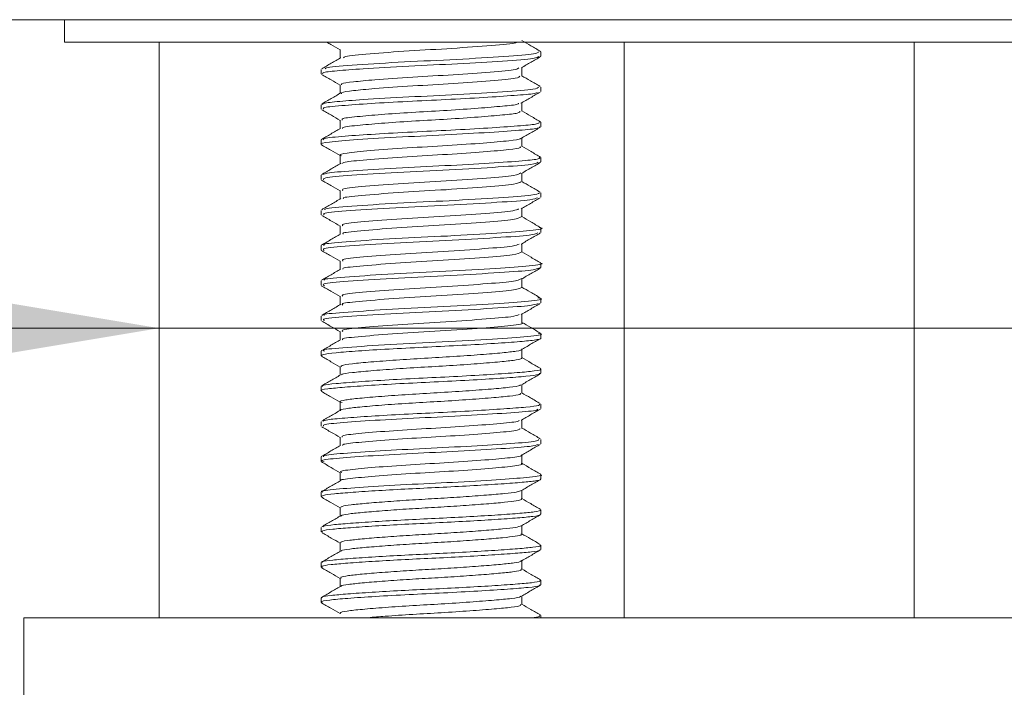
# Model space of a CAD drawing. Units: millimetres. Extents: x 2387.3 to 2430.5, y 1681.1 to 1727.1.
# Drawn here: x 2401 to 2404.5, y 1701.3 to 1703.6 of the extents above; entities that cross this region are included whole.
import ezdxf

# ---------------------------------------------------------------- set-up
doc = ezdxf.new("R2010")
doc.units = ezdxf.units.MM
doc.layers.add('cotas', color=253, linetype='Continuous', lineweight=5)
doc.layers.add('cuerpo', color=7, linetype='Continuous', lineweight=5)
doc.styles.add('ARIAL', font='arial.ttf')
doc.dimstyles.new('RS (E1.10)', dxfattribs={"dimtxt": 1.5, "dimasz": 0.7, "dimexe": 0.5, "dimexo": 1, "dimgap": 1, "dimtad": 0, "dimtih": 1, "dimtoh": 1, "dimdec": 0, "dimlfac": 10, "dimtxsty": 'ARIAL', "dimcen": 0, "dimclrd": 256, "dimclre": 256, "dimclrt": 256, "dimadec": 0, "dimazin": 0, "dimtfac": 1, "dimtdec": 0, "dimtofl": 0, "dimtmove": 0, "dimatfit": 3, "dimfxl": 1, "dimlwd": -1, "dimlwe": -1, "dimarcsym": 0})

# ---------------------------------------------------------------- blocks, each defined once
blk = doc.blocks.new('*D20')
at = {"layer": 'cotas'}
for p, q in [((2400.095, 1715.8716), (2390.2259, 1715.8716)), ((2390.7259, 1715.1716), (2390.7259, 1713.0389)), ((2390.7259, 1704.3459), (2390.7259, 1707.8859)), ((2399.9823, 1703.6459), (2390.2259, 1703.6459))]:
    blk.add_line(p, q, dxfattribs=at)
for points in [[(2390.8425, 1715.1716), (2390.6092, 1715.1716), (2390.7259, 1715.8716)], [(2390.6092, 1704.3459), (2390.8425, 1704.3459), (2390.7259, 1703.6459)]]:
    blk.add_solid(points, dxfattribs=at)
at = {"layer": 'Defpoints', "color": 0}
for p in [(2401.095, 1715.8716), (2390.7259, 1703.6459), (2400.9823, 1703.6459)]:
    blk.add_point(p, dxfattribs=at)
at = {"layer": 'cotas', "insert": (2389.9729, 1710.4624), "char_height": 1.5, "attachment_point": 2, "rotation": 90, "style": 'ARIAL'}
blk.add_mtext('122', dxfattribs=at)
blk = doc.blocks.new('*D25')
at = {"layer": 'cotas'}
for p, q in [((2404.6963, 1703.6459), (2390.2259, 1703.6459)), ((2390.7259, 1702.9459), (2390.7259, 1700.9638)), ((2390.7259, 1689.3918), (2390.7259, 1691.7548)), ((2402.6407, 1688.6918), (2390.2259, 1688.6918))]:
    blk.add_line(p, q, dxfattribs=at)
for points in [[(2390.8425, 1702.9459), (2390.6092, 1702.9459), (2390.7259, 1703.6459)], [(2390.6092, 1689.3918), (2390.8425, 1689.3918), (2390.7259, 1688.6918)]]:
    blk.add_solid(points, dxfattribs=at)
at = {"layer": 'Defpoints', "color": 0}
for p in [(2405.6963, 1703.6459), (2390.7259, 1688.6918), (2403.6407, 1688.6918)]:
    blk.add_point(p, dxfattribs=at)
at = {"layer": 'cotas', "insert": (2390.7259, 1696.3593), "char_height": 1.5, "attachment_point": 5, "rotation": 90, "style": 'ARIAL'}
blk.add_mtext('min.350', dxfattribs=at)
blk = doc.blocks.new('*D54')
at = {"layer": 'cotas'}
for p, q in [((2401.4823, 1703.545), (2401.4823, 1703.0513)), ((2405.1963, 1703.545), (2405.1963, 1703.0513)), ((2400.7823, 1702.5513), (2400.0823, 1702.5513)), ((2401.4823, 1702.5513), (2400.3687, 1702.5513)), ((2401.4823, 1702.5513), (2405.1963, 1702.5513)), ((2405.1963, 1702.5513), (2401.4823, 1702.5513)), ((2405.8963, 1702.5513), (2406.5963, 1702.5513))]:
    blk.add_line(p, q, dxfattribs=at)
for points in [[(2400.7823, 1702.4346), (2400.7823, 1702.6679), (2401.4823, 1702.5513)], [(2405.8963, 1702.6679), (2405.8963, 1702.4346), (2405.1963, 1702.5513)]]:
    blk.add_solid(points, dxfattribs=at)
at = {"layer": 'Defpoints', "color": 0}
for p in [(2401.4823, 1702.545), (2405.1963, 1702.5513), (2405.1963, 1702.545)]:
    blk.add_point(p, dxfattribs=at)
at = {"layer": 'cotas', "insert": (2397.4742, 1702.5513), "char_height": 1.5, "attachment_point": 5, "style": 'ARIAL'}
blk.add_mtext('Ø35', dxfattribs=at)

msp = doc.modelspace()

# ---------------------------------------------------------------- linework, layer by layer
at = {"layer": 'cuerpo'}
for p, q in [((2401.1463, 1703.6459), (2401.1463, 1703.5659)), ((2405.5463, 1703.5659), (2401.1463, 1703.5659)), ((2401.4823, 1703.5659), (2401.4823, 1701.5242)), ((2403.1313, 1703.5659), (2403.1313, 1701.5242)), ((2404.1613, 1701.5242), (2404.1613, 1703.5659)), ((2402.1239, 1703.5398), (2402.1239, 1703.5096)), ((2402.8363, 1703.5163), (2402.8363, 1703.5319)), ((2402.7686, 1703.4459), (2402.7686, 1703.4761)), ((2402.0563, 1703.4693), (2402.0563, 1703.4537)), ((2402.1239, 1703.4147), (2402.1239, 1703.3846)), ((2402.8363, 1703.3913), (2402.8363, 1703.4069)), ((2402.0563, 1703.3444), (2402.0563, 1703.3287)), ((2402.7686, 1703.321), (2402.7686, 1703.3511)), ((2402.1239, 1703.2897), (2402.1239, 1703.2595)), ((2402.8363, 1703.2662), (2402.8363, 1703.2819)), ((2402.0563, 1703.2193), (2402.0563, 1703.2038)), ((2402.7686, 1703.1959), (2402.7686, 1703.226)), ((2402.1239, 1703.1648), (2402.1239, 1703.1346)), ((2402.8363, 1703.1413), (2402.8363, 1703.1569)), ((2402.0563, 1703.0944), (2402.0563, 1703.0787)), ((2402.7686, 1703.071), (2402.7686, 1703.1011)), ((2402.1239, 1703.0396), (2402.1239, 1703.0095)), ((2402.8363, 1703.0163), (2402.8363, 1703.0319)), ((2402.0563, 1702.9693), (2402.0563, 1702.9537)), ((2402.7686, 1702.946), (2402.7686, 1702.9761)), ((2402.1239, 1702.9147), (2402.1239, 1702.8845)), ((2402.8363, 1702.8913), (2402.8363, 1702.9069)), ((2402.7686, 1702.8209), (2402.7686, 1702.851)), ((2402.0563, 1702.8443), (2402.0563, 1702.8287)), ((2402.1239, 1702.7897), (2402.1239, 1702.7596)), ((2402.8363, 1702.7663), (2402.8363, 1702.7819)), ((2402.0563, 1702.7194), (2402.0563, 1702.7037)), ((2402.7686, 1702.696), (2402.7686, 1702.7262)), ((2402.1239, 1702.6647), (2402.1239, 1702.6345)), ((2402.8363, 1702.6412), (2402.8363, 1702.6569)), ((2402.0563, 1702.5944), (2402.0563, 1702.5788)), ((2402.7686, 1702.5709), (2402.7686, 1702.6011)), ((2402.1239, 1702.5398), (2402.1239, 1702.5096)), ((2402.8363, 1702.5162), (2402.8363, 1702.5319)), ((2402.0563, 1702.4694), (2402.0563, 1702.4537)), ((2402.7686, 1702.446), (2402.7686, 1702.4761)), ((2402.1239, 1702.4146), (2402.1239, 1702.3846)), ((2402.8363, 1702.3913), (2402.8363, 1702.4069)), ((2402.0563, 1702.3444), (2402.0563, 1702.3288)), ((2402.7686, 1702.321), (2402.7686, 1702.3512)), ((2402.1239, 1702.2897), (2402.1239, 1702.2595)), ((2402.8363, 1702.2663), (2402.8363, 1702.2819)), ((2402.0563, 1702.2194), (2402.0563, 1702.2037)), ((2402.7686, 1702.1959), (2402.7686, 1702.226)), ((2402.1239, 1702.1647), (2402.1239, 1702.1346)), ((2402.8363, 1702.1412), (2402.8363, 1702.1569)), ((2402.0563, 1702.0943), (2402.0563, 1702.0788)), ((2402.7686, 1702.071), (2402.7686, 1702.1011)), ((2402.1239, 1702.0397), (2402.1239, 1702.0095)), ((2402.8363, 1702.0162), (2402.8363, 1702.0319)), ((2402.7686, 1701.9459), (2402.7686, 1701.9762)), ((2402.0563, 1701.9694), (2402.0563, 1701.9537)), ((2402.1239, 1701.9148), (2402.1239, 1701.8845)), ((2402.8363, 1701.8912), (2402.8363, 1701.9069)), ((2402.0563, 1701.8444), (2402.0563, 1701.8287)), ((2402.7686, 1701.8209), (2402.7686, 1701.851)), ((2402.1239, 1701.7897), (2402.1239, 1701.7596)), ((2402.8363, 1701.7663), (2402.8363, 1701.7819)), ((2402.0563, 1701.7194), (2402.0563, 1701.7038)), ((2402.7686, 1701.696), (2402.7686, 1701.7261)), ((2402.1239, 1701.6647), (2402.1239, 1701.6345)), ((2402.8363, 1701.6413), (2402.8363, 1701.6569)), ((2402.0563, 1701.5944), (2402.0563, 1701.5788)), ((2402.7686, 1701.5709), (2402.7686, 1701.6011)), ((2401.0013, 1701.5242), (2401.0013, 1700.8742)), ((2401.0013, 1701.5242), (2405.2754, 1701.5242)), ((2402.8363, 1701.5242), (2402.8363, 1701.5319))]:
    msp.add_line(p, q, dxfattribs=at)
for points, knots in [([(2402.077, 1703.5659), (2402.0816, 1703.5632), (2402.0972, 1703.5541), (2402.1129, 1703.5451), (2402.1239, 1703.5387)], [0, 0, 0, 0, 0.296396, 1, 1, 1, 1]), ([(2402.7516, 1703.5658), (2402.7505, 1703.565), (2402.7455, 1703.5609), (2402.6636, 1703.5546), (2402.5267, 1703.5439), (2402.3631, 1703.5353), (2402.2253, 1703.5247), (2402.1406, 1703.5175), (2402.1372, 1703.5126), (2402.136, 1703.511)], [0, 0, 0, 0, 0.042978, 0.214997, 0.39339, 0.56535, 0.74352, 0.91605, 1, 1, 1, 1]), ([(2402.8352, 1703.5334), (2402.8238, 1703.54), (2402.8016, 1703.5529), (2402.7795, 1703.5657), (2402.7686, 1703.5721)], [0, 0, 0, 0, 0.509865, 1, 1, 1, 1]), ([(2402.1265, 1703.5111), (2402.1152, 1703.5045), (2402.0926, 1703.4914), (2402.07, 1703.4783), (2402.0587, 1703.4717)], [0, 0, 0, 0, 0.499875, 1, 1, 1, 1]), ([(2402.8283, 1703.5163), (2402.8259, 1703.5136), (2402.8205, 1703.5076), (2402.7094, 1703.4997), (2402.5469, 1703.4895), (2402.3635, 1703.4813), (2402.209, 1703.4723), (2402.1083, 1703.4645), (2402.0587, 1703.459), (2402.0616, 1703.4551), (2402.0627, 1703.4537)], [0, 0, 0, 0, 0.122587, 0.273782, 0.421459, 0.563663, 0.710752, 0.825068, 0.93723, 1, 1, 1, 1]), ([(2402.8275, 1703.5319), (2402.8259, 1703.5293), (2402.8222, 1703.5234), (2402.712, 1703.5155), (2402.5428, 1703.5048), (2402.3458, 1703.4962), (2402.1787, 1703.4856), (2402.0758, 1703.4783), (2402.0718, 1703.4733), (2402.0704, 1703.4717)], [0, 0, 0, 0, 0.12204, 0.279131, 0.442027, 0.599065, 0.761758, 0.919315, 1, 1, 1, 1]), ([(2402.7674, 1703.4754), (2402.7787, 1703.482), (2402.8014, 1703.4952), (2402.8241, 1703.5083), (2402.8354, 1703.5149)], [0, 0, 0, 0, 0.499786, 1, 1, 1, 1]), ([(2402.0579, 1703.4519), (2402.0692, 1703.4453), (2402.0912, 1703.4325), (2402.1133, 1703.4197), (2402.1239, 1703.4135)], [0, 0, 0, 0, 0.516097, 1, 1, 1, 1]), ([(2402.7584, 1703.4755), (2402.7564, 1703.4734), (2402.7515, 1703.468), (2402.6632, 1703.4606), (2402.5295, 1703.4504), (2402.3778, 1703.4422), (2402.2501, 1703.4332), (2402.167, 1703.4254), (2402.1259, 1703.4199), (2402.1284, 1703.416), (2402.1292, 1703.4147)], [0, 0, 0, 0, 0.098574, 0.253837, 0.405503, 0.551535, 0.702595, 0.819992, 0.935171, 1, 1, 1, 1]), ([(2402.762, 1703.446), (2402.76, 1703.4433), (2402.7555, 1703.4373), (2402.6637, 1703.4294), (2402.5294, 1703.4192), (2402.3779, 1703.411), (2402.2501, 1703.402), (2402.167, 1703.3942), (2402.1259, 1703.3887), (2402.1284, 1703.3848), (2402.1292, 1703.3834)], [0, 0, 0, 0, 0.122154, 0.273443, 0.421225, 0.563518, 0.71071, 0.825102, 0.937332, 1, 1, 1, 1]), ([(2402.8333, 1703.4094), (2402.822, 1703.416), (2402.8004, 1703.4285), (2402.7788, 1703.4411), (2402.7686, 1703.447)], [0, 0, 0, 0, 0.525507, 1, 1, 1, 1]), ([(2402.8283, 1703.4069), (2402.8259, 1703.4042), (2402.8205, 1703.3982), (2402.7094, 1703.3903), (2402.5469, 1703.3801), (2402.3635, 1703.3719), (2402.209, 1703.3629), (2402.1083, 1703.3551), (2402.0587, 1703.3496), (2402.0616, 1703.3457), (2402.0627, 1703.3444)], [0, 0, 0, 0, 0.122587, 0.273782, 0.421459, 0.563663, 0.710752, 0.825068, 0.93723, 1, 1, 1, 1]), ([(2402.1266, 1703.3861), (2402.1153, 1703.3795), (2402.0926, 1703.3664), (2402.0699, 1703.3532), (2402.0585, 1703.3466)], [0, 0, 0, 0, 0.499761, 1, 1, 1, 1]), ([(2402.8233, 1703.3888), (2402.8228, 1703.3874), (2402.8215, 1703.3836), (2402.7565, 1703.3782), (2402.653, 1703.3709), (2402.5195, 1703.3633), (2402.3779, 1703.3569), (2402.2439, 1703.3495), (2402.1322, 1703.3415), (2402.0621, 1703.3353), (2402.064, 1703.3306), (2402.0647, 1703.3287)], [0, 0, 0, 0, 0.064841, 0.180728, 0.300035, 0.420577, 0.536287, 0.655962, 0.776274, 0.912698, 1, 1, 1, 1]), ([(2402.7655, 1703.3493), (2402.7769, 1703.3559), (2402.7996, 1703.3691), (2402.8223, 1703.3823), (2402.8336, 1703.3888)], [0, 0, 0, 0, 0.49978, 1, 1, 1, 1]), ([(2402.7574, 1703.3494), (2402.757, 1703.3481), (2402.7557, 1703.3444), (2402.7026, 1703.3392), (2402.6172, 1703.3318), (2402.5068, 1703.3242), (2402.3898, 1703.3178), (2402.279, 1703.3104), (2402.1867, 1703.3024), (2402.1287, 1703.2963), (2402.1303, 1703.2915), (2402.1309, 1703.2897)], [0, 0, 0, 0, 0.059291, 0.175843, 0.295843, 0.417089, 0.533463, 0.653835, 0.774848, 0.912056, 1, 1, 1, 1]), ([(2402.059, 1703.3263), (2402.0704, 1703.3197), (2402.092, 1703.3072), (2402.1136, 1703.2946), (2402.1239, 1703.2886)], [0, 0, 0, 0, 0.523623, 1, 1, 1, 1]), ([(2402.7612, 1703.321), (2402.7612, 1703.3188), (2402.7612, 1703.3141), (2402.7034, 1703.3079), (2402.617, 1703.3006), (2402.5068, 1703.293), (2402.3898, 1703.2866), (2402.2789, 1703.2792), (2402.1872, 1703.2712), (2402.1314, 1703.2655), (2402.132, 1703.2613), (2402.1321, 1703.26)], [0, 0, 0, 0, 0.103757, 0.217907, 0.335434, 0.45418, 0.568156, 0.686047, 0.804566, 0.938946, 1, 1, 1, 1]), ([(2402.8351, 1703.2835), (2402.8237, 1703.2901), (2402.8016, 1703.303), (2402.7794, 1703.3158), (2402.7686, 1703.3221)], [0, 0, 0, 0, 0.512446, 1, 1, 1, 1]), ([(2402.8298, 1703.2662), (2402.831, 1703.265), (2402.8347, 1703.2612), (2402.7833, 1703.2551), (2402.6769, 1703.2474), (2402.5174, 1703.238), (2402.3395, 1703.2301), (2402.178, 1703.2202), (2402.0849, 1703.2124), (2402.0495, 1703.2067), (2402.0577, 1703.204), (2402.0585, 1703.2038)], [0, 0, 0, 0, 0.058398, 0.171965, 0.30519, 0.441903, 0.583907, 0.731392, 0.874225, 0.989002, 1, 1, 1, 1]), ([(2402.8297, 1703.2835), (2402.8301, 1703.2807), (2402.831, 1703.2755), (2402.7577, 1703.2688), (2402.6527, 1703.2615), (2402.5196, 1703.2539), (2402.3779, 1703.2475), (2402.244, 1703.2401), (2402.1322, 1703.2321), (2402.0621, 1703.2259), (2402.064, 1703.2212), (2402.0647, 1703.2193)], [0, 0, 0, 0, 0.122168, 0.230951, 0.342944, 0.456096, 0.564713, 0.677053, 0.789989, 0.91805, 1, 1, 1, 1]), ([(2402.1249, 1703.2601), (2402.1136, 1703.2535), (2402.0909, 1703.2403), (2402.0682, 1703.2272), (2402.0569, 1703.2206)], [0, 0, 0, 0, 0.499822, 1, 1, 1, 1]), ([(2402.7667, 1703.2249), (2402.778, 1703.2315), (2402.8006, 1703.2446), (2402.8232, 1703.2577), (2402.8345, 1703.2643)], [0, 0, 0, 0, 0.499901, 1, 1, 1, 1]), ([(2402.057, 1703.2025), (2402.0683, 1703.1959), (2402.0906, 1703.183), (2402.1129, 1703.17), (2402.1239, 1703.1636)], [0, 0, 0, 0, 0.50733, 1, 1, 1, 1]), ([(2402.7632, 1703.2249), (2402.7634, 1703.2244), (2402.7647, 1703.2214), (2402.7238, 1703.216), (2402.6372, 1703.2083), (2402.505, 1703.199), (2402.358, 1703.1911), (2402.2249, 1703.1811), (2402.1466, 1703.1733), (2402.1179, 1703.1672), (2402.1271, 1703.1639), (2402.1292, 1703.1632)], [0, 0, 0, 0, 0.024063, 0.138897, 0.273609, 0.411856, 0.55544, 0.704581, 0.849006, 0.965066, 1, 1, 1, 1]), ([(2402.8354, 1703.1582), (2402.8241, 1703.1648), (2402.8018, 1703.1777), (2402.7796, 1703.1907), (2402.7686, 1703.197)], [0, 0, 0, 0, 0.50797, 1, 1, 1, 1]), ([(2402.7632, 1703.1959), (2402.7642, 1703.1947), (2402.7673, 1703.1909), (2402.7249, 1703.1847), (2402.6369, 1703.1771), (2402.5052, 1703.1677), (2402.3575, 1703.1598), (2402.2267, 1703.1499), (2402.1457, 1703.1426), (2402.134, 1703.1377), (2402.1295, 1703.1357)], [0, 0, 0, 0, 0.060386, 0.178214, 0.316436, 0.458286, 0.605613, 0.75864, 0.90683, 1, 1, 1, 1]), ([(2402.1261, 1703.1359), (2402.1148, 1703.1293), (2402.0922, 1703.1162), (2402.0696, 1703.1031), (2402.0583, 1703.0965)], [0, 0, 0, 0, 0.49989, 1, 1, 1, 1]), ([(2402.8269, 1703.14), (2402.8221, 1703.1374), (2402.8111, 1703.1316), (2402.6914, 1703.1235), (2402.5165, 1703.1129), (2402.3204, 1703.1043), (2402.1583, 1703.0936), (2402.0591, 1703.0856), (2402.0639, 1703.0796), (2402.0661, 1703.077)], [0, 0, 0, 0, 0.117024, 0.267949, 0.423762, 0.574175, 0.730195, 0.880645, 1, 1, 1, 1]), ([(2402.8298, 1703.1582), (2402.8318, 1703.1565), (2402.8368, 1703.1523), (2402.7839, 1703.1457), (2402.6767, 1703.138), (2402.5176, 1703.1287), (2402.3388, 1703.1208), (2402.1806, 1703.1108), (2402.0821, 1703.1035), (2402.0678, 1703.0985), (2402.0622, 1703.0965)], [0, 0, 0, 0, 0.080524, 0.195459, 0.330288, 0.468646, 0.61236, 0.761621, 0.906174, 1, 1, 1, 1]), ([(2402.7676, 1703.1005), (2402.7789, 1703.1071), (2402.8016, 1703.1203), (2402.8242, 1703.1334), (2402.8355, 1703.14)], [0, 0, 0, 0, 0.499805, 1, 1, 1, 1]), ([(2402.7647, 1703.1022), (2402.7604, 1703.0992), (2402.7513, 1703.0929), (2402.6492, 1703.0844), (2402.5043, 1703.0738), (2402.3421, 1703.0652), (2402.2088, 1703.0546), (2402.1296, 1703.0471), (2402.1322, 1703.0417), (2402.1332, 1703.0396)], [0, 0, 0, 0, 0.137969, 0.28971, 0.446377, 0.597602, 0.754478, 0.90574, 1, 1, 1, 1]), ([(2402.0576, 1703.077), (2402.0689, 1703.0705), (2402.091, 1703.0576), (2402.1132, 1703.0448), (2402.1239, 1703.0385)], [0, 0, 0, 0, 0.513669, 1, 1, 1, 1]), ([(2402.7648, 1703.071), (2402.7604, 1703.068), (2402.7514, 1703.0617), (2402.6492, 1703.0531), (2402.5044, 1703.0426), (2402.3418, 1703.034), (2402.2101, 1703.0233), (2402.1349, 1703.0167), (2402.1352, 1703.0123), (2402.1353, 1703.0112)], [0, 0, 0, 0, 0.144791, 0.303463, 0.467287, 0.625419, 0.789461, 0.947632, 1, 1, 1, 1]), ([(2402.8333, 1703.0344), (2402.822, 1703.041), (2402.8004, 1703.0535), (2402.7788, 1703.0661), (2402.7686, 1703.072)], [0, 0, 0, 0, 0.524994, 1, 1, 1, 1]), ([(2402.8316, 1703.0319), (2402.8263, 1703.0289), (2402.8153, 1703.0226), (2402.6918, 1703.0141), (2402.5166, 1703.0035), (2402.3199, 1702.9949), (2402.1603, 1702.9842), (2402.0687, 1702.9775), (2402.0695, 1702.973), (2402.0697, 1702.9717)], [0, 0, 0, 0, 0.143582, 0.301308, 0.46414, 0.621331, 0.78438, 0.941608, 1, 1, 1, 1]), ([(2402.1269, 1703.0113), (2402.1155, 1703.0047), (2402.0929, 1702.9915), (2402.0702, 1702.9783), (2402.0588, 1702.9718)], [0, 0, 0, 0, 0.499773, 1, 1, 1, 1]), ([(2402.8238, 1703.014), (2402.8185, 1703.0116), (2402.8057, 1703.006), (2402.6858, 1702.9981), (2402.51, 1702.9876), (2402.3138, 1702.9789), (2402.1545, 1702.9683), (2402.0617, 1702.9609), (2402.0662, 1702.9557), (2402.0678, 1702.9537)], [0, 0, 0, 0, 0.110725, 0.268545, 0.431176, 0.588341, 0.751293, 0.908375, 1, 1, 1, 1]), ([(2402.7658, 1702.9744), (2402.7771, 1702.981), (2402.7998, 1702.9942), (2402.8225, 1703.0074), (2402.8339, 1703.014)], [0, 0, 0, 0, 0.499766, 1, 1, 1, 1]), ([(2402.7574, 1702.9746), (2402.7531, 1702.9724), (2402.7426, 1702.9669), (2402.6442, 1702.959), (2402.499, 1702.9485), (2402.3368, 1702.9399), (2402.2052, 1702.9292), (2402.1285, 1702.9219), (2402.1322, 1702.9166), (2402.1335, 1702.9147)], [0, 0, 0, 0, 0.106545, 0.265236, 0.428778, 0.586809, 0.750674, 0.908622, 1, 1, 1, 1]), ([(2402.0591, 1702.9512), (2402.0705, 1702.9447), (2402.0921, 1702.9321), (2402.1137, 1702.9196), (2402.1239, 1702.9136)], [0, 0, 0, 0, 0.524724, 1, 1, 1, 1]), ([(2402.7659, 1702.946), (2402.7606, 1702.9429), (2402.7499, 1702.9365), (2402.6449, 1702.9278), (2402.4989, 1702.9173), (2402.3366, 1702.9086), (2402.2059, 1702.898), (2402.1315, 1702.8911), (2402.1337, 1702.8865), (2402.1343, 1702.8851)], [0, 0, 0, 0, 0.147581, 0.303608, 0.464403, 0.61978, 0.780894, 0.936189, 1, 1, 1, 1]), ([(2402.8348, 1702.9087), (2402.8234, 1702.9153), (2402.8014, 1702.9281), (2402.7793, 1702.9409), (2402.7686, 1702.9471)], [0, 0, 0, 0, 0.514796, 1, 1, 1, 1]), ([(2402.125, 1702.8852), (2402.1137, 1702.8786), (2402.091, 1702.8654), (2402.0683, 1702.8523), (2402.057, 1702.8457)], [0, 0, 0, 0, 0.499801, 1, 1, 1, 1]), ([(2402.8251, 1702.8891), (2402.8188, 1702.8866), (2402.8042, 1702.8809), (2402.6807, 1702.8727), (2402.5033, 1702.8623), (2402.3077, 1702.8536), (2402.1495, 1702.843), (2402.0573, 1702.8353), (2402.0646, 1702.8296), (2402.0676, 1702.8273)], [0, 0, 0, 0, 0.115525, 0.269726, 0.42829, 0.581737, 0.740716, 0.893964, 1, 1, 1, 1]), ([(2402.8307, 1702.9087), (2402.8326, 1702.9084), (2402.8532, 1702.9048), (2402.8065, 1702.8976), (2402.6895, 1702.8887), (2402.5091, 1702.8782), (2402.3141, 1702.8696), (2402.1545, 1702.8589), (2402.0618, 1702.8516), (2402.0662, 1702.8463), (2402.0678, 1702.8443)], [0, 0, 0, 0, 0.01514, 0.16676, 0.314635, 0.467018, 0.614281, 0.766964, 0.914149, 1, 1, 1, 1]), ([(2402.7663, 1702.8497), (2402.7776, 1702.8563), (2402.8002, 1702.8694), (2402.8228, 1702.8825), (2402.8341, 1702.8891)], [0, 0, 0, 0, 0.499886, 1, 1, 1, 1]), ([(2402.7588, 1702.8499), (2402.7537, 1702.8475), (2402.7416, 1702.8418), (2402.6399, 1702.8337), (2402.4935, 1702.8232), (2402.3316, 1702.8145), (2402.2015, 1702.8039), (2402.1273, 1702.7966), (2402.132, 1702.7915), (2402.1336, 1702.7897)], [0, 0, 0, 0, 0.115713, 0.273783, 0.436338, 0.593633, 0.756614, 0.913705, 1, 1, 1, 1]), ([(2402.0571, 1702.8274), (2402.0684, 1702.8208), (2402.0907, 1702.8079), (2402.113, 1702.795), (2402.1239, 1702.7886)], [0, 0, 0, 0, 0.508209, 1, 1, 1, 1]), ([(2402.7668, 1702.8209), (2402.7606, 1702.8177), (2402.7482, 1702.8113), (2402.6405, 1702.8024), (2402.4934, 1702.792), (2402.3313, 1702.7833), (2402.2026, 1702.7726), (2402.1309, 1702.7661), (2402.1335, 1702.7617), (2402.1341, 1702.7606)], [0, 0, 0, 0, 0.153021, 0.310715, 0.472881, 0.6298, 0.792392, 0.949108, 1, 1, 1, 1]), ([(2402.8356, 1702.7831), (2402.8242, 1702.7897), (2402.8019, 1702.8026), (2402.7796, 1702.8156), (2402.7686, 1702.822)], [0, 0, 0, 0, 0.507078, 1, 1, 1, 1]), ([(2402.8323, 1702.7831), (2402.8337, 1702.7829), (2402.8525, 1702.7794), (2402.8033, 1702.7723), (2402.6842, 1702.7634), (2402.5025, 1702.7529), (2402.3075, 1702.7442), (2402.1512, 1702.7336), (2402.0642, 1702.7269), (2402.0676, 1702.7224), (2402.0685, 1702.7213)], [0, 0, 0, 0, 0.012196, 0.169483, 0.32331, 0.48149, 0.634564, 0.793157, 0.946033, 1, 1, 1, 1]), ([(2402.1257, 1702.7606), (2402.1144, 1702.7541), (2402.0918, 1702.741), (2402.0692, 1702.7278), (2402.0579, 1702.7213)], [0, 0, 0, 0, 0.4999, 1, 1, 1, 1]), ([(2402.8357, 1702.7663), (2402.827, 1702.763), (2402.8098, 1702.7564), (2402.6761, 1702.7474), (2402.4965, 1702.737), (2402.3014, 1702.7282), (2402.1451, 1702.7176), (2402.0557, 1702.71), (2402.0646, 1702.7044), (2402.0681, 1702.7022)], [0, 0, 0, 0, 0.149754, 0.298618, 0.451323, 0.599348, 0.752551, 0.900271, 1, 1, 1, 1]), ([(2402.7676, 1702.7256), (2402.779, 1702.7322), (2402.8016, 1702.7453), (2402.8243, 1702.7585), (2402.8356, 1702.7651)], [0, 0, 0, 0, 0.499825, 1, 1, 1, 1]), ([(2402.7683, 1702.7273), (2402.7612, 1702.7239), (2402.7469, 1702.7173), (2402.6362, 1702.7083), (2402.4878, 1702.6979), (2402.3264, 1702.6892), (2402.1979, 1702.6786), (2402.1261, 1702.6714), (2402.1317, 1702.6664), (2402.1337, 1702.6647)], [0, 0, 0, 0, 0.154162, 0.306466, 0.462711, 0.614154, 0.770909, 0.92204, 1, 1, 1, 1]), ([(2402.0573, 1702.7022), (2402.0687, 1702.6956), (2402.0909, 1702.6828), (2402.1131, 1702.6699), (2402.1239, 1702.6636)], [0, 0, 0, 0, 0.511517, 1, 1, 1, 1]), ([(2402.7683, 1702.696), (2402.7612, 1702.6927), (2402.7469, 1702.6861), (2402.6362, 1702.6771), (2402.4878, 1702.6666), (2402.3264, 1702.6579), (2402.198, 1702.6473), (2402.1261, 1702.6402), (2402.1318, 1702.6351), (2402.1337, 1702.6334)], [0, 0, 0, 0, 0.154235, 0.30661, 0.462927, 0.614441, 0.77127, 0.922471, 1, 1, 1, 1]), ([(2402.8334, 1702.6594), (2402.8221, 1702.6659), (2402.8005, 1702.6785), (2402.7789, 1702.691), (2402.7686, 1702.697)], [0, 0, 0, 0, 0.523563, 1, 1, 1, 1]), ([(2402.8269, 1702.6391), (2402.8186, 1702.6364), (2402.8001, 1702.6305), (2402.67, 1702.622), (2402.49, 1702.6117), (2402.2949, 1702.6029), (2402.1416, 1702.5923), (2402.0575, 1702.5853), (2402.0654, 1702.5803), (2402.068, 1702.5788)], [0, 0, 0, 0, 0.128879, 0.287015, 0.448795, 0.605924, 0.768336, 0.925022, 1, 1, 1, 1]), ([(2402.8252, 1702.6593), (2402.8295, 1702.6586), (2402.8519, 1702.6546), (2402.8017, 1702.647), (2402.6784, 1702.638), (2402.496, 1702.6276), (2402.301, 1702.6189), (2402.1474, 1702.6082), (2402.0636, 1702.6019), (2402.0672, 1702.5977), (2402.0679, 1702.5969)], [0, 0, 0, 0, 0.037063, 0.192417, 0.344817, 0.501151, 0.652692, 0.809536, 0.960765, 1, 1, 1, 1]), ([(2402.766, 1702.5996), (2402.7774, 1702.6062), (2402.8001, 1702.6194), (2402.8228, 1702.6325), (2402.8342, 1702.6391)], [0, 0, 0, 0, 0.499755, 1, 1, 1, 1]), ([(2402.1271, 1702.6364), (2402.1157, 1702.6298), (2402.0931, 1702.6166), (2402.0704, 1702.6034), (2402.059, 1702.5969)], [0, 0, 0, 0, 0.499788, 1, 1, 1, 1]), ([(2402.0591, 1702.5762), (2402.0705, 1702.5697), (2402.0921, 1702.5571), (2402.1137, 1702.5446), (2402.1239, 1702.5386)], [0, 0, 0, 0, 0.524917, 1, 1, 1, 1]), ([(2402.7597, 1702.5998), (2402.753, 1702.5972), (2402.7379, 1702.5914), (2402.6311, 1702.583), (2402.4825, 1702.5726), (2402.3212, 1702.5638), (2402.1945, 1702.5532), (2402.1251, 1702.5462), (2402.1315, 1702.5413), (2402.1336, 1702.5398)], [0, 0, 0, 0, 0.125039, 0.284052, 0.446739, 0.604738, 0.768061, 0.925613, 1, 1, 1, 1]), ([(2402.7679, 1702.5709), (2402.7681, 1702.5709), (2402.7805, 1702.5676), (2402.7357, 1702.5608), (2402.6341, 1702.5517), (2402.4818, 1702.5413), (2402.3211, 1702.5326), (2402.1954, 1702.522), (2402.1277, 1702.5155), (2402.1321, 1702.5112), (2402.1331, 1702.5103)], [0, 0, 0, 0, 0.003228, 0.162978, 0.320207, 0.481069, 0.637295, 0.798786, 0.954571, 1, 1, 1, 1]), ([(2402.8345, 1702.5339), (2402.8231, 1702.5405), (2402.8011, 1702.5532), (2402.7792, 1702.5659), (2402.7686, 1702.5721)], [0, 0, 0, 0, 0.517342, 1, 1, 1, 1]), ([(2402.8265, 1702.5339), (2402.8303, 1702.5331), (2402.851, 1702.5292), (2402.7984, 1702.5217), (2402.673, 1702.5127), (2402.4893, 1702.5023), (2402.2952, 1702.4935), (2402.1416, 1702.4829), (2402.0575, 1702.4759), (2402.0654, 1702.471), (2402.068, 1702.4694)], [0, 0, 0, 0, 0.033798, 0.18425, 0.332335, 0.483831, 0.630973, 0.783061, 0.929788, 1, 1, 1, 1]), ([(2402.1252, 1702.5103), (2402.1138, 1702.5037), (2402.0912, 1702.4905), (2402.0685, 1702.4774), (2402.0571, 1702.4708)], [0, 0, 0, 0, 0.499783, 1, 1, 1, 1]), ([(2402.8347, 1702.5162), (2402.8352, 1702.5161), (2402.842, 1702.5137), (2402.8162, 1702.5089), (2402.7572, 1702.5031), (2402.6619, 1702.4965), (2402.5448, 1702.4896), (2402.4179, 1702.4837), (2402.2938, 1702.4774), (2402.1848, 1702.4705), (2402.1046, 1702.4641), (2402.0576, 1702.4584), (2402.059, 1702.4542), (2402.0597, 1702.4522)], [0, 0, 0, 0, 0.008347, 0.11025, 0.208081, 0.30898, 0.411347, 0.50994, 0.609701, 0.712213, 0.812098, 0.910586, 1, 1, 1, 1]), ([(2402.7659, 1702.4745), (2402.7772, 1702.4811), (2402.7998, 1702.4942), (2402.8225, 1702.5074), (2402.8338, 1702.5139)], [0, 0, 0, 0, 0.49987, 1, 1, 1, 1]), ([(2402.7673, 1702.4772), (2402.7677, 1702.477), (2402.7733, 1702.4746), (2402.752, 1702.4698), (2402.7032, 1702.4641), (2402.6245, 1702.4575), (2402.5277, 1702.4506), (2402.4228, 1702.4446), (2402.3203, 1702.4383), (2402.2301, 1702.4314), (2402.1641, 1702.4251), (2402.1271, 1702.4198), (2402.1277, 1702.4161), (2402.1279, 1702.4146)], [0, 0, 0, 0, 0.008654, 0.112942, 0.213052, 0.316311, 0.421075, 0.521968, 0.624058, 0.728971, 0.831188, 0.931974, 1, 1, 1, 1]), ([(2402.0574, 1702.4522), (2402.0687, 1702.4456), (2402.0909, 1702.4328), (2402.113, 1702.4199), (2402.1239, 1702.4136)], [0, 0, 0, 0, 0.50998, 1, 1, 1, 1]), ([(2402.7672, 1702.446), (2402.7677, 1702.4458), (2402.7733, 1702.4434), (2402.7521, 1702.4386), (2402.7032, 1702.4328), (2402.6245, 1702.4262), (2402.5277, 1702.4193), (2402.4228, 1702.4133), (2402.3203, 1702.4071), (2402.2299, 1702.4001), (2402.1647, 1702.3938), (2402.1298, 1702.3892), (2402.1294, 1702.3862), (2402.1293, 1702.3854)], [0, 0, 0, 0, 0.009429, 0.116948, 0.22016, 0.326617, 0.434626, 0.538645, 0.643898, 0.752061, 0.857445, 0.961353, 1, 1, 1, 1]), ([(2402.8356, 1702.4081), (2402.8243, 1702.4147), (2402.8019, 1702.4276), (2402.7796, 1702.4406), (2402.7686, 1702.447)], [0, 0, 0, 0, 0.506907, 1, 1, 1, 1]), ([(2402.8347, 1702.4069), (2402.8352, 1702.4067), (2402.842, 1702.4043), (2402.8162, 1702.3995), (2402.7572, 1702.3937), (2402.6619, 1702.3872), (2402.5448, 1702.3803), (2402.4179, 1702.3743), (2402.2939, 1702.368), (2402.1847, 1702.3611), (2402.105, 1702.3548), (2402.0603, 1702.3495), (2402.0609, 1702.3458), (2402.0611, 1702.3444)], [0, 0, 0, 0, 0.00855, 0.112927, 0.213133, 0.316483, 0.421335, 0.522322, 0.624505, 0.729506, 0.831816, 0.932696, 1, 1, 1, 1]), ([(2402.8313, 1702.3913), (2402.8316, 1702.3898), (2402.8324, 1702.3861), (2402.7878, 1702.3806), (2402.7082, 1702.3746), (2402.5993, 1702.3677), (2402.4752, 1702.3612), (2402.3483, 1702.3554), (2402.2313, 1702.3486), (2402.1354, 1702.3418), (2402.0774, 1702.3361), (2402.0485, 1702.3314), (2402.0578, 1702.329), (2402.0586, 1702.3288)], [0, 0, 0, 0, 0.066505, 0.168644, 0.269689, 0.374564, 0.477881, 0.578116, 0.68253, 0.786727, 0.886849, 0.990483, 1, 1, 1, 1]), ([(2402.1253, 1702.3854), (2402.114, 1702.3788), (2402.0914, 1702.3657), (2402.0688, 1702.3526), (2402.0575, 1702.346)], [0, 0, 0, 0, 0.499895, 1, 1, 1, 1]), ([(2402.7677, 1702.3506), (2402.779, 1702.3572), (2402.8016, 1702.3704), (2402.8243, 1702.3835), (2402.8356, 1702.3901)], [0, 0, 0, 0, 0.499846, 1, 1, 1, 1]), ([(2402.0571, 1702.3274), (2402.0685, 1702.3208), (2402.0907, 1702.3079), (2402.113, 1702.2949), (2402.1239, 1702.2886)], [0, 0, 0, 0, 0.509733, 1, 1, 1, 1]), ([(2402.7635, 1702.3507), (2402.7635, 1702.3497), (2402.7634, 1702.3466), (2402.7281, 1702.3416), (2402.6629, 1702.3356), (2402.5727, 1702.3287), (2402.4702, 1702.3221), (2402.3653, 1702.3163), (2402.2685, 1702.3095), (2402.1896, 1702.3027), (2402.1405, 1702.297), (2402.1172, 1702.2918), (2402.1281, 1702.2888), (2402.1309, 1702.288)], [0, 0, 0, 0, 0.042924, 0.14472, 0.245424, 0.349955, 0.452928, 0.552822, 0.656892, 0.760744, 0.860526, 0.963816, 1, 1, 1, 1]), ([(2402.7646, 1702.321), (2402.7648, 1702.3195), (2402.7655, 1702.3158), (2402.7285, 1702.3103), (2402.6627, 1702.3043), (2402.5727, 1702.2974), (2402.4702, 1702.2909), (2402.3653, 1702.2851), (2402.2686, 1702.2783), (2402.1894, 1702.2715), (2402.1414, 1702.2657), (2402.1175, 1702.2611), (2402.1251, 1702.2587), (2402.1257, 1702.2585)], [0, 0, 0, 0, 0.0672, 0.16932, 0.270344, 0.375208, 0.478509, 0.578721, 0.683122, 0.787305, 0.887404, 0.991023, 1, 1, 1, 1]), ([(2402.8337, 1702.2843), (2402.8224, 1702.2908), (2402.8007, 1702.3034), (2402.779, 1702.316), (2402.7686, 1702.3221)], [0, 0, 0, 0, 0.521343, 1, 1, 1, 1]), ([(2402.1272, 1702.2614), (2402.1159, 1702.2548), (2402.0932, 1702.2417), (2402.0705, 1702.2285), (2402.0592, 1702.2219)], [0, 0, 0, 0, 0.499806, 1, 1, 1, 1]), ([(2402.8313, 1702.2819), (2402.8316, 1702.2804), (2402.8324, 1702.2767), (2402.7878, 1702.2712), (2402.7082, 1702.2652), (2402.5993, 1702.2583), (2402.4752, 1702.2518), (2402.3484, 1702.246), (2402.2308, 1702.2392), (2402.1373, 1702.2324), (2402.0771, 1702.2273), (2402.0675, 1702.2235), (2402.0634, 1702.2219)], [0, 0, 0, 0, 0.069229, 0.17555, 0.280733, 0.389903, 0.497451, 0.601791, 0.710481, 0.818944, 0.923166, 1, 1, 1, 1]), ([(2402.8253, 1702.2642), (2402.8252, 1702.263), (2402.8249, 1702.2587), (2402.7494, 1702.2526), (2402.6163, 1702.2435), (2402.4474, 1702.2349), (2402.2786, 1702.2268), (2402.1439, 1702.2174), (2402.0638, 1702.2107), (2402.0644, 1702.2057), (2402.0647, 1702.2037)], [0, 0, 0, 0, 0.059887, 0.198578, 0.341812, 0.483409, 0.623422, 0.767362, 0.905813, 1, 1, 1, 1]), ([(2402.7664, 1702.2247), (2402.7777, 1702.2313), (2402.8004, 1702.2445), (2402.8231, 1702.2577), (2402.8345, 1702.2643)], [0, 0, 0, 0, 0.49975, 1, 1, 1, 1]), ([(2402.7592, 1702.2248), (2402.7591, 1702.2236), (2402.7585, 1702.2196), (2402.6966, 1702.2135), (2402.5868, 1702.2044), (2402.4472, 1702.1958), (2402.3077, 1702.1877), (2402.1963, 1702.1784), (2402.1302, 1702.1716), (2402.1307, 1702.1667), (2402.1309, 1702.1647)], [0, 0, 0, 0, 0.053919, 0.193511, 0.337687, 0.480211, 0.621137, 0.766026, 0.905375, 1, 1, 1, 1]), ([(2402.059, 1702.2013), (2402.0703, 1702.1947), (2402.092, 1702.1822), (2402.1136, 1702.1696), (2402.1239, 1702.1636)], [0, 0, 0, 0, 0.524239, 1, 1, 1, 1]), ([(2402.7614, 1702.1959), (2402.7618, 1702.194), (2402.7627, 1702.189), (2402.6975, 1702.1823), (2402.5866, 1702.1732), (2402.4473, 1702.1646), (2402.3075, 1702.1565), (2402.197, 1702.1471), (2402.1337, 1702.141), (2402.1331, 1702.1367), (2402.1329, 1702.1354)], [0, 0, 0, 0, 0.09128, 0.229966, 0.373206, 0.514804, 0.654816, 0.798764, 0.937208, 1, 1, 1, 1]), ([(2402.8341, 1702.1591), (2402.8228, 1702.1656), (2402.8009, 1702.1783), (2402.7791, 1702.191), (2402.7686, 1702.1971)], [0, 0, 0, 0, 0.519894, 1, 1, 1, 1]), ([(2402.8276, 1702.1569), (2402.8281, 1702.1549), (2402.8293, 1702.15), (2402.7503, 1702.1432), (2402.616, 1702.1341), (2402.4475, 1702.1255), (2402.2786, 1702.1174), (2402.1439, 1702.1081), (2402.0638, 1702.1013), (2402.0644, 1702.0963), (2402.0647, 1702.0943)], [0, 0, 0, 0, 0.089185, 0.223554, 0.362324, 0.499508, 0.635158, 0.774612, 0.908748, 1, 1, 1, 1]), ([(2402.1254, 1702.1355), (2402.1141, 1702.1289), (2402.0914, 1702.1157), (2402.0687, 1702.1025), (2402.0573, 1702.0959)], [0, 0, 0, 0, 0.499768, 1, 1, 1, 1]), ([(2402.8272, 1702.1388), (2402.8202, 1702.1365), (2402.8044, 1702.1313), (2402.6995, 1702.1241), (2402.5488, 1702.1146), (2402.3763, 1702.1069), (2402.2166, 1702.0978), (2402.1028, 1702.0892), (2402.0488, 1702.0826), (2402.0627, 1702.0783), (2402.067, 1702.0769)], [0, 0, 0, 0, 0.108134, 0.244169, 0.385228, 0.520972, 0.661012, 0.799684, 0.936533, 1, 1, 1, 1]), ([(2402.7656, 1702.0994), (2402.7769, 1702.106), (2402.7996, 1702.1191), (2402.8222, 1702.1322), (2402.8335, 1702.1388)], [0, 0, 0, 0, 0.499852, 1, 1, 1, 1]), ([(2402.767, 1702.1022), (2402.7675, 1702.1021), (2402.7775, 1702.099), (2402.741, 1702.0928), (2402.6579, 1702.085), (2402.5304, 1702.0756), (2402.3886, 1702.0678), (2402.2562, 1702.0588), (2402.1632, 1702.0501), (2402.1193, 1702.0441), (2402.1279, 1702.0404), (2402.1297, 1702.0397)], [0, 0, 0, 0, 0.007866, 0.145966, 0.280504, 0.420022, 0.554271, 0.692779, 0.829931, 0.965275, 1, 1, 1, 1]), ([(2402.0578, 1702.0769), (2402.0691, 1702.0704), (2402.0911, 1702.0576), (2402.1132, 1702.0448), (2402.1239, 1702.0385)], [0, 0, 0, 0, 0.512881, 1, 1, 1, 1]), ([(2402.7669, 1702.071), (2402.7675, 1702.0708), (2402.7775, 1702.0677), (2402.741, 1702.0615), (2402.6579, 1702.0538), (2402.5303, 1702.0443), (2402.3887, 1702.0366), (2402.2558, 1702.0275), (2402.1645, 1702.0189), (2402.1204, 1702.0135), (2402.1262, 1702.0104), (2402.1265, 1702.0102)], [0, 0, 0, 0, 0.008592, 0.150625, 0.288995, 0.432488, 0.570561, 0.713014, 0.854073, 0.993272, 1, 1, 1, 1]), ([(2402.8356, 1702.0331), (2402.8243, 1702.0397), (2402.8019, 1702.0526), (2402.7796, 1702.0656), (2402.7686, 1702.072)], [0, 0, 0, 0, 0.507171, 1, 1, 1, 1]), ([(2402.8345, 1702.0319), (2402.8351, 1702.0317), (2402.847, 1702.0287), (2402.8028, 1702.0225), (2402.7023, 1702.0147), (2402.548, 1702.0052), (2402.3766, 1701.9975), (2402.2162, 1701.9884), (2402.1039, 1701.9798), (2402.0507, 1701.9738), (2402.061, 1701.9701), (2402.0631, 1701.9694)], [0, 0, 0, 0, 0.007017, 0.145372, 0.280167, 0.41994, 0.554446, 0.693209, 0.830616, 0.966217, 1, 1, 1, 1]), ([(2402.125, 1702.0102), (2402.1137, 1702.0036), (2402.0911, 1701.9905), (2402.0685, 1701.9774), (2402.0572, 1701.9708)], [0, 0, 0, 0, 0.49989, 1, 1, 1, 1]), ([(2402.8336, 1702.0162), (2402.8345, 1702.0159), (2402.8394, 1702.0135), (2402.8165, 1702.009), (2402.7659, 1702.0039), (2402.6866, 1701.9982), (2402.5872, 1701.9921), (2402.4768, 1701.9863), (2402.3645, 1701.9811), (2402.2581, 1701.9752), (2402.1667, 1701.9691), (2402.0998, 1701.9636), (2402.0589, 1701.9584), (2402.0581, 1701.9544), (2402.0577, 1701.9525)], [0, 0, 0, 0, 0.017888, 0.108832, 0.196205, 0.285574, 0.377141, 0.467077, 0.554191, 0.64476, 0.736188, 0.824678, 0.912742, 1, 1, 1, 1]), ([(2402.7677, 1701.9756), (2402.779, 1701.9822), (2402.8016, 1701.9953), (2402.8242, 1702.0085), (2402.8356, 1702.015)], [0, 0, 0, 0, 0.499865, 1, 1, 1, 1]), ([(2402.7672, 1701.9757), (2402.763, 1701.9738), (2402.7544, 1701.9699), (2402.7097, 1701.9648), (2402.6451, 1701.9591), (2402.5627, 1701.953), (2402.4715, 1701.9472), (2402.3786, 1701.9421), (2402.2908, 1701.9361), (2402.2152, 1701.93), (2402.1601, 1701.9246), (2402.128, 1701.9197), (2402.127, 1701.9162), (2402.1266, 1701.9147)], [0, 0, 0, 0, 0.09079, 0.182004, 0.275308, 0.370911, 0.464807, 0.555751, 0.65031, 0.745768, 0.838151, 0.930089, 1, 1, 1, 1]), ([(2402.057, 1701.9525), (2402.0683, 1701.9459), (2402.0906, 1701.9329), (2402.1129, 1701.92), (2402.1239, 1701.9136)], [0, 0, 0, 0, 0.508374, 1, 1, 1, 1]), ([(2402.7664, 1701.9459), (2402.7671, 1701.9455), (2402.7712, 1701.9432), (2402.7523, 1701.9387), (2402.7104, 1701.9336), (2402.6449, 1701.9279), (2402.5627, 1701.9218), (2402.4715, 1701.9159), (2402.3786, 1701.9108), (2402.2908, 1701.9049), (2402.2152, 1701.8988), (2402.1601, 1701.8933), (2402.128, 1701.8885), (2402.1271, 1701.885), (2402.1266, 1701.8835)], [0, 0, 0, 0, 0.018388, 0.111254, 0.200465, 0.29172, 0.385224, 0.477058, 0.566004, 0.658487, 0.751848, 0.842203, 0.932121, 1, 1, 1, 1]), ([(2402.834, 1701.9091), (2402.8227, 1701.9157), (2402.8009, 1701.9283), (2402.7791, 1701.941), (2402.7686, 1701.9471)], [0, 0, 0, 0, 0.518482, 1, 1, 1, 1]), ([(2402.8336, 1701.9069), (2402.8345, 1701.9065), (2402.8394, 1701.9041), (2402.8165, 1701.8997), (2402.7659, 1701.8945), (2402.6866, 1701.8888), (2402.5872, 1701.8827), (2402.4768, 1701.8769), (2402.3645, 1701.8718), (2402.2582, 1701.8658), (2402.1664, 1701.8597), (2402.1008, 1701.8542), (2402.0653, 1701.8502), (2402.0633, 1701.8476), (2402.0629, 1701.8469)], [0, 0, 0, 0, 0.018991, 0.115546, 0.208309, 0.303192, 0.400408, 0.495892, 0.58838, 0.684536, 0.781604, 0.875553, 0.969051, 1, 1, 1, 1]), ([(2402.1272, 1701.8864), (2402.1158, 1701.8798), (2402.0932, 1701.8667), (2402.0706, 1701.8535), (2402.0592, 1701.8469)], [0, 0, 0, 0, 0.499824, 1, 1, 1, 1]), ([(2402.8326, 1701.8912), (2402.8337, 1701.8906), (2402.8379, 1701.888), (2402.812, 1701.8834), (2402.7577, 1701.8782), (2402.6756, 1701.8724), (2402.5743, 1701.8663), (2402.4633, 1701.8606), (2402.3512, 1701.8555), (2402.2462, 1701.8495), (2402.1572, 1701.8434), (2402.094, 1701.8381), (2402.0591, 1701.8333), (2402.0599, 1701.83), (2402.0602, 1701.8287)], [0, 0, 0, 0, 0.029441, 0.121882, 0.21075, 0.302345, 0.395725, 0.486983, 0.576005, 0.66867, 0.76174, 0.851417, 0.941786, 1, 1, 1, 1]), ([(2402.7667, 1701.8499), (2402.778, 1701.8565), (2402.8007, 1701.8697), (2402.8234, 1701.8829), (2402.8348, 1701.8895)], [0, 0, 0, 0, 0.499751, 1, 1, 1, 1]), ([(2402.7665, 1701.8501), (2402.7611, 1701.8481), (2402.7505, 1701.8442), (2402.703, 1701.8392), (2402.636, 1701.8334), (2402.552, 1701.8273), (2402.4603, 1701.8216), (2402.3677, 1701.8164), (2402.2809, 1701.8104), (2402.2074, 1701.8043), (2402.1551, 1701.799), (2402.1262, 1701.7942), (2402.1269, 1701.7909), (2402.1271, 1701.7896)], [0, 0, 0, 0, 0.092299, 0.184081, 0.278686, 0.37514, 0.469396, 0.561338, 0.657051, 0.753183, 0.845803, 0.93914, 1, 1, 1, 1]), ([(2402.0588, 1701.8264), (2402.0701, 1701.8198), (2402.0918, 1701.8072), (2402.1136, 1701.7946), (2402.1239, 1701.7886)], [0, 0, 0, 0, 0.522768, 1, 1, 1, 1]), ([(2402.7656, 1701.821), (2402.7664, 1701.8203), (2402.7699, 1701.8177), (2402.7486, 1701.813), (2402.7036, 1701.8079), (2402.6358, 1701.8021), (2402.5521, 1701.796), (2402.4603, 1701.7903), (2402.3677, 1701.7852), (2402.2809, 1701.7791), (2402.2072, 1701.7731), (2402.1557, 1701.7677), (2402.1288, 1701.7637), (2402.1284, 1701.7611), (2402.1284, 1701.7606)], [0, 0, 0, 0, 0.030846, 0.126414, 0.218281, 0.312973, 0.409516, 0.503858, 0.595884, 0.691685, 0.787906, 0.880611, 0.974033, 1, 1, 1, 1]), ([(2402.8338, 1701.7842), (2402.8225, 1701.7908), (2402.8007, 1701.8034), (2402.779, 1701.816), (2402.7686, 1701.822)], [0, 0, 0, 0, 0.522224, 1, 1, 1, 1]), ([(2402.8321, 1701.7663), (2402.8331, 1701.7654), (2402.8362, 1701.7625), (2402.807, 1701.7577), (2402.7491, 1701.7526), (2402.6644, 1701.7467), (2402.5613, 1701.7406), (2402.4498, 1701.735), (2402.3381, 1701.7298), (2402.2345, 1701.7237), (2402.1481, 1701.7177), (2402.0883, 1701.7125), (2402.0573, 1701.7078), (2402.0596, 1701.7048), (2402.0604, 1701.7038)], [0, 0, 0, 0, 0.040652, 0.132743, 0.221525, 0.313535, 0.406866, 0.497623, 0.586978, 0.679899, 0.772753, 0.861998, 0.952904, 1, 1, 1, 1]), ([(2402.8326, 1701.7819), (2402.8337, 1701.7812), (2402.8379, 1701.7786), (2402.812, 1701.774), (2402.7577, 1701.7689), (2402.6756, 1701.7631), (2402.5743, 1701.757), (2402.4633, 1701.7513), (2402.3512, 1701.7461), (2402.2462, 1701.7401), (2402.1572, 1701.734), (2402.094, 1701.7287), (2402.0591, 1701.7239), (2402.0599, 1701.7206), (2402.0602, 1701.7194)], [0, 0, 0, 0, 0.029441, 0.121882, 0.21075, 0.302345, 0.395725, 0.486983, 0.576005, 0.66867, 0.76174, 0.851417, 0.941786, 1, 1, 1, 1]), ([(2402.1257, 1701.7606), (2402.1144, 1701.754), (2402.0917, 1701.7409), (2402.069, 1701.7277), (2402.0576, 1701.7211)], [0, 0, 0, 0, 0.499757, 1, 1, 1, 1]), ([(2402.7655, 1701.7243), (2402.7768, 1701.7309), (2402.7994, 1701.744), (2402.8221, 1701.7572), (2402.8334, 1701.7637)], [0, 0, 0, 0, 0.499834, 1, 1, 1, 1]), ([(2402.0582, 1701.7017), (2402.0695, 1701.6951), (2402.0914, 1701.6824), (2402.1133, 1701.6697), (2402.1239, 1701.6635)], [0, 0, 0, 0, 0.516267, 1, 1, 1, 1]), ([(2402.7652, 1701.7272), (2402.766, 1701.7263), (2402.7686, 1701.7234), (2402.7445, 1701.7186), (2402.6965, 1701.7135), (2402.6265, 1701.7077), (2402.5414, 1701.7016), (2402.4492, 1701.696), (2402.3569, 1701.6907), (2402.2712, 1701.6847), (2402.1998, 1701.6786), (2402.1504, 1701.6734), (2402.1248, 1701.6687), (2402.1267, 1701.6657), (2402.1274, 1701.6647)], [0, 0, 0, 0, 0.041494, 0.13354, 0.22227, 0.314234, 0.407522, 0.498231, 0.587535, 0.680412, 0.773222, 0.862417, 0.953274, 1, 1, 1, 1]), ([(2402.7652, 1701.696), (2402.766, 1701.6951), (2402.7686, 1701.6922), (2402.7445, 1701.6874), (2402.6965, 1701.6823), (2402.6265, 1701.6764), (2402.5414, 1701.6703), (2402.4492, 1701.6647), (2402.3569, 1701.6595), (2402.2713, 1701.6534), (2402.1997, 1701.6474), (2402.1509, 1701.6422), (2402.1263, 1701.638), (2402.1272, 1701.6355), (2402.1274, 1701.635)], [0, 0, 0, 0, 0.043009, 0.137284, 0.228163, 0.322354, 0.417901, 0.510807, 0.602274, 0.6974, 0.792458, 0.883813, 0.97687, 1, 1, 1, 1]), ([(2402.8355, 1701.6581), (2402.8242, 1701.6647), (2402.8019, 1701.6777), (2402.7796, 1701.6906), (2402.7686, 1701.697)], [0, 0, 0, 0, 0.50789, 1, 1, 1, 1]), ([(2402.831, 1701.6413), (2402.832, 1701.6401), (2402.8351, 1701.6368), (2402.7961, 1701.6314), (2402.7214, 1701.6255), (2402.6157, 1701.6187), (2402.493, 1701.612), (2402.3658, 1701.6063), (2402.2466, 1701.5995), (2402.1473, 1701.5927), (2402.0825, 1701.5869), (2402.0529, 1701.5821), (2402.0589, 1701.5793), (2402.06, 1701.5788)], [0, 0, 0, 0, 0.051833, 0.154687, 0.255179, 0.359827, 0.463689, 0.563773, 0.667774, 0.772336, 0.872712, 0.975755, 1, 1, 1, 1]), ([(2402.1249, 1701.6351), (2402.1136, 1701.6285), (2402.0909, 1701.6154), (2402.0683, 1701.6022), (2402.057, 1701.5957)], [0, 0, 0, 0, 0.499878, 1, 1, 1, 1]), ([(2402.8321, 1701.6569), (2402.8331, 1701.656), (2402.8362, 1701.6531), (2402.807, 1701.6483), (2402.7491, 1701.6432), (2402.6644, 1701.6373), (2402.5613, 1701.6312), (2402.4498, 1701.6257), (2402.3381, 1701.6204), (2402.2345, 1701.6144), (2402.1481, 1701.6083), (2402.0883, 1701.6031), (2402.0573, 1701.5984), (2402.0596, 1701.5954), (2402.0604, 1701.5944)], [0, 0, 0, 0, 0.040652, 0.132743, 0.221525, 0.313535, 0.406866, 0.497623, 0.586978, 0.679899, 0.772753, 0.861998, 0.952904, 1, 1, 1, 1]), ([(2402.7676, 1701.6005), (2402.7789, 1701.6071), (2402.8015, 1701.6202), (2402.8241, 1701.6334), (2402.8354, 1701.6399)], [0, 0, 0, 0, 0.499883, 1, 1, 1, 1]), ([(2402.7643, 1701.6005), (2402.7646, 1701.6), (2402.7659, 1701.5972), (2402.7349, 1701.5923), (2402.6738, 1701.5865), (2402.5863, 1701.5796), (2402.4849, 1701.5729), (2402.3797, 1701.5672), (2402.2812, 1701.5605), (2402.1992, 1701.5536), (2402.1456, 1701.5478), (2402.1211, 1701.543), (2402.1261, 1701.5402), (2402.127, 1701.5397)], [0, 0, 0, 0, 0.027316, 0.132825, 0.235905, 0.343259, 0.449805, 0.552465, 0.659153, 0.766419, 0.86938, 0.975083, 1, 1, 1, 1]), ([(2402.0569, 1701.5775), (2402.0682, 1701.571), (2402.0906, 1701.558), (2402.1129, 1701.545), (2402.1239, 1701.5386)], [0, 0, 0, 0, 0.507478, 1, 1, 1, 1]), ([(2402.7642, 1701.5709), (2402.7651, 1701.5698), (2402.7676, 1701.5664), (2402.7354, 1701.5611), (2402.6737, 1701.5552), (2402.5864, 1701.5484), (2402.4848, 1701.5417), (2402.3802, 1701.536), (2402.2879, 1701.5298), (2402.2428, 1701.5258), (2402.2234, 1701.5242)], [0, 0, 0, 0, 0.069112, 0.207039, 0.34179, 0.482128, 0.621411, 0.755613, 0.895081, 1, 1, 1, 1]), ([(2402.8344, 1701.5339), (2402.8231, 1701.5405), (2402.8012, 1701.5532), (2402.7792, 1701.5659), (2402.7686, 1701.5721)], [0, 0, 0, 0, 0.515184, 1, 1, 1, 1]), ([(2402.831, 1701.5319), (2402.8324, 1701.5307), (2402.8359, 1701.5281), (2402.8157, 1701.5256), (2402.8041, 1701.5242)], [0, 0, 0, 0, 0.427267, 1, 1, 1, 1])]:
    msp.add_open_spline(points, degree=3, knots=knots, dxfattribs=at)

# ---------------------------------------------------------------- dimensions: what is measured, and where the dimension line sits
at = {"layer": 'cotas'}
dim = msp.add_linear_dim(base=(2390.7259, 1703.6459), p1=(2401.095, 1715.8716), p2=(2400.9823, 1703.6459), angle=90, dimstyle='RS (E1.10)', dxfattribs=at)
dim.commit()
dim.dimension.update_dxf_attribs({"geometry": '*D20', "text_midpoint": (2390.7259, 1710.4624), "dimtype": 160, "text_rotation": 90})
dim = msp.add_linear_dim(base=(2390.7259, 1688.6918), p1=(2405.6963, 1703.6459), p2=(2403.6407, 1688.6918), angle=90, text='min.350', dimstyle='RS (E1.10)', dxfattribs=at)
dim.commit()
dim.dimension.update_dxf_attribs({"geometry": '*D25', "text_midpoint": (2390.7259, 1696.3593), "dimtype": 160, "text_rotation": 90})
dim = msp.add_linear_dim(base=(2405.1963, 1702.5513), p1=(2401.4823, 1702.545), p2=(2405.1963, 1702.545), text='Ø35', dimstyle='RS (E1.10)', dxfattribs=at)
dim.commit()
dim.dimension.update_dxf_attribs({"geometry": '*D54', "text_midpoint": (2397.4742, 1702.5513), "dimtype": 160})

doc.saveas('drawing.dxf')
